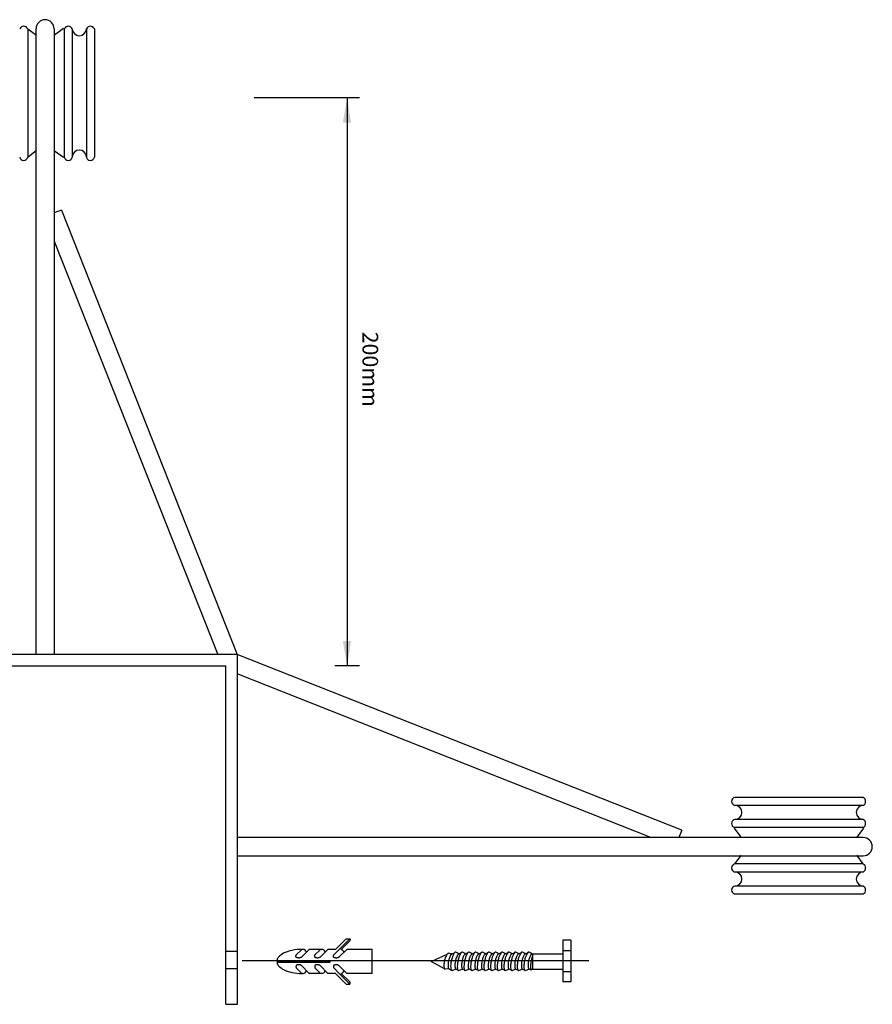
# Model space of a CAD drawing. Units: metres. Extents: x -296 to 2200, y -369 to 540.
# Drawn here: x 815 to 817, y -73 to -70 of the extents above; entities that cross this region are included whole.
import ezdxf

# ---------------------------------------------------------------- set-up
doc = ezdxf.new("R2010")
doc.units = ezdxf.units.M
doc.layers.add('SPDA', color=1, linetype='Continuous')
doc.styles.add('80CL', font='SIMPLEX.SHX', dxfattribs={"height": 0.6})

msp = doc.modelspace()

# ---------------------------------------------------------------- linework, layer by layer
at = {"layer": 'SPDA', "color": 2}
for p, q in [((814.7306, -70.4201), (814.7554, -70.4382)), ((814.7306, -70.4201), (814.7306, -70.7786)), ((814.7538, -72.1676), (814.7538, -70.4203)), ((814.8044, -70.4203), (814.8044, -72.1676)), ((814.8057, -70.4375), (814.8305, -70.4187)), ((814.8327, -70.4201), (814.8327, -70.7786)), ((814.8551, -70.4201), (814.8551, -70.7786)), ((814.8943, -70.4201), (814.8943, -70.7786)), ((814.9167, -70.4201), (814.9167, -70.7786)), ((815.6569, -70.6131), (815.3629, -70.6131)), ((815.6224, -70.6131), (815.6224, -72.1993)), ((814.7306, -70.7786), (814.7554, -70.7598)), ((814.8057, -70.7612), (814.8305, -70.7793)), ((814.8246, -70.9268), (814.8044, -70.9348)), ((814.8246, -70.9268), (815.3157, -72.1678)), ((814.8044, -71.0132), (815.2613, -72.1678)), ((815.3157, -72.1678), (814.3387, -72.1678)), ((815.3157, -72.1678), (815.3157, -73.1448)), ((816.5567, -72.6589), (815.3157, -72.1678)), ((814.3387, -72.1997), (815.2838, -72.1997)), ((815.2838, -73.1448), (815.2838, -72.1997)), ((815.6569, -72.1993), (815.5879, -72.1993)), ((816.4703, -72.6792), (815.3158, -72.2222)), ((817.0634, -72.5669), (816.7049, -72.5669)), ((817.0634, -72.5893), (816.7049, -72.5893)), ((817.0634, -72.6284), (816.7049, -72.6284)), ((816.5567, -72.6589), (816.5487, -72.6792)), ((816.7223, -72.6778), (816.7042, -72.6531)), ((817.0634, -72.6508), (816.7049, -72.6508)), ((817.046, -72.6778), (817.0649, -72.6531)), ((817.0632, -72.6792), (815.316, -72.6792)), ((815.316, -72.7298), (817.0632, -72.7298)), ((816.7049, -72.7529), (816.7238, -72.7281)), ((817.0634, -72.7529), (817.0453, -72.7281)), ((817.0634, -72.7529), (816.7049, -72.7529)), ((817.0634, -72.7753), (816.7049, -72.7753)), ((817.0634, -72.8145), (816.7049, -72.8145)), ((817.0634, -72.8369), (816.7049, -72.8369)), ((815.59, -72.9914), (815.6198, -72.9616)), ((815.5987, -72.9932), (815.6303, -72.9616)), ((815.6056, -72.9916), (815.6296, -72.9676)), ((815.6198, -72.9616), (815.6303, -72.9616)), ((815.6306, -72.9654), (815.6296, -72.9676)), ((815.6303, -72.9616), (815.6309, -72.9631)), ((815.6309, -72.9631), (815.6306, -72.9654)), ((816.2465, -72.9658), (816.2245, -72.9658)), ((816.2245, -72.9658), (816.2245, -73.0823)), ((816.2465, -72.9658), (816.2465, -73.0823)), ((815.3158, -72.9976), (815.2841, -72.9976)), ((815.48, -73.0077), (815.4803, -73.0069)), ((815.494, -72.9932), (815.4803, -73.0069)), ((815.5165, -72.9914), (815.4948, -73.0131)), ((815.5514, -72.9914), (815.5165, -72.9914)), ((815.5323, -73.0077), (815.5326, -73.0069)), ((815.5464, -72.9932), (815.5326, -73.0069)), ((815.5689, -72.9914), (815.5472, -73.0131)), ((815.59, -72.9914), (815.5689, -72.9914)), ((815.5847, -73.0077), (815.585, -73.0069)), ((815.5987, -72.9932), (815.585, -73.0069)), ((815.6216, -72.9914), (815.6005, -73.0125)), ((815.6923, -72.9914), (815.6216, -72.9914)), ((815.6923, -73.0585), (815.6923, -72.9914)), ((815.8573, -73.0249), (815.9013, -73.005)), ((815.9134, -73.0049), (815.9053, -73.0024)), ((815.9161, -73.0036), (815.9228, -73.0005)), ((815.9352, -73.0036), (815.9262, -72.9989)), ((815.9421, -72.9998), (815.9352, -73.0036)), ((815.9538, -73.0036), (815.9448, -72.9989)), ((815.9607, -72.9998), (815.9538, -73.0036)), ((815.9724, -73.0036), (815.9634, -72.9989)), ((815.9792, -72.9998), (815.9724, -73.0036)), ((815.9909, -73.0036), (815.9819, -72.9989)), ((815.9978, -72.9998), (815.9909, -73.0036)), ((816.0095, -73.0036), (816.0005, -72.9989)), ((816.0164, -72.9998), (816.0095, -73.0036)), ((816.0281, -73.0036), (816.0191, -72.9989)), ((816.035, -72.9998), (816.0281, -73.0036)), ((816.0467, -73.0036), (816.0377, -72.9989)), ((816.0535, -72.9998), (816.0467, -73.0036)), ((816.0652, -73.0036), (816.0562, -72.9989)), ((816.0721, -72.9998), (816.0652, -73.0036)), ((816.0838, -73.0036), (816.0748, -72.9989)), ((816.0907, -72.9998), (816.0838, -73.0036)), ((816.1024, -73.0036), (816.0934, -72.9989)), ((816.1093, -72.9998), (816.1024, -73.0036)), ((816.121, -73.0036), (816.112, -72.9989)), ((816.1278, -72.9998), (816.121, -73.0036)), ((816.1395, -73.0036), (816.1305, -72.9989)), ((816.1395, -73.0036), (816.1395, -73.0463)), ((816.1395, -73.0036), (816.2245, -73.0036)), ((816.2465, -72.9958), (816.2245, -72.9958)), ((815.3296, -73.0225), (816.2975, -73.0225)), ((815.4261, -73.0231), (815.5753, -73.0231)), ((815.4261, -73.0268), (815.5753, -73.0268)), ((815.4795, -73.0099), (815.4796, -73.0095)), ((815.4795, -73.0103), (815.4795, -73.0099)), ((815.4795, -73.0107), (815.4795, -73.0103)), ((815.4795, -73.011), (815.4795, -73.0107)), ((815.4796, -73.0113), (815.4795, -73.011)), ((815.4796, -73.009), (815.4798, -73.0084)), ((815.4796, -73.0095), (815.4796, -73.009)), ((815.4796, -73.0115), (815.4796, -73.0113)), ((815.4796, -73.0118), (815.4796, -73.0115)), ((815.4797, -73.012), (815.4796, -73.0118)), ((815.4797, -73.0122), (815.4797, -73.012)), ((815.4798, -73.0124), (815.4797, -73.0122)), ((815.4798, -73.0084), (815.48, -73.0077)), ((815.4798, -73.0125), (815.4798, -73.0124)), ((815.4799, -73.0127), (815.4798, -73.0125)), ((815.48, -73.0129), (815.4799, -73.0127)), ((815.4801, -73.013), (815.48, -73.0129)), ((815.4802, -73.0132), (815.4801, -73.013)), ((815.4803, -73.0134), (815.4802, -73.0132)), ((815.4804, -73.0135), (815.4803, -73.0134)), ((815.4805, -73.0137), (815.4804, -73.0135)), ((815.4807, -73.0138), (815.4805, -73.0137)), ((815.4808, -73.0139), (815.4807, -73.0138)), ((815.481, -73.0141), (815.4808, -73.0139)), ((815.4812, -73.0142), (815.481, -73.0141)), ((815.4814, -73.0143), (815.4812, -73.0142)), ((815.4816, -73.0144), (815.4814, -73.0143)), ((815.4819, -73.0145), (815.4816, -73.0144)), ((815.4821, -73.0146), (815.4819, -73.0145)), ((815.4824, -73.0147), (815.4821, -73.0146)), ((815.4826, -73.0148), (815.4824, -73.0147)), ((815.4829, -73.0149), (815.4826, -73.0148)), ((815.4832, -73.0149), (815.4829, -73.0149)), ((815.4834, -73.015), (815.4832, -73.0149)), ((815.4837, -73.0151), (815.4834, -73.015)), ((815.484, -73.0151), (815.4837, -73.0151)), ((815.4843, -73.0152), (815.484, -73.0151)), ((815.4846, -73.0152), (815.4843, -73.0152)), ((815.4849, -73.0153), (815.4846, -73.0152)), ((815.4852, -73.0153), (815.4849, -73.0153)), ((815.4855, -73.0154), (815.4852, -73.0153)), ((815.4858, -73.0154), (815.4855, -73.0154)), ((815.4862, -73.0154), (815.4858, -73.0154)), ((815.4865, -73.0155), (815.4862, -73.0154)), ((815.4865, -73.0344), (815.4862, -73.0344)), ((815.4868, -73.0155), (815.4865, -73.0155)), ((815.4868, -73.0344), (815.4865, -73.0344)), ((815.4871, -73.0155), (815.4868, -73.0155)), ((815.4871, -73.0344), (815.4868, -73.0344)), ((815.4874, -73.0155), (815.4871, -73.0155)), ((815.4874, -73.0343), (815.4871, -73.0344)), ((815.4878, -73.0155), (815.4874, -73.0155)), ((815.4878, -73.0343), (815.4874, -73.0343)), ((815.4881, -73.0155), (815.4878, -73.0155)), ((815.4881, -73.0344), (815.4878, -73.0343)), ((815.4884, -73.0155), (815.4881, -73.0155)), ((815.4884, -73.0344), (815.4881, -73.0344)), ((815.4887, -73.0155), (815.4884, -73.0155)), ((815.4887, -73.0344), (815.4884, -73.0344)), ((815.4889, -73.0155), (815.4887, -73.0155)), ((815.4889, -73.0344), (815.4887, -73.0344)), ((815.4892, -73.0154), (815.4889, -73.0155)), ((815.4892, -73.0345), (815.4889, -73.0344)), ((815.4895, -73.0154), (815.4892, -73.0154)), ((815.4898, -73.0153), (815.4895, -73.0154)), ((815.49, -73.0153), (815.4898, -73.0153)), ((815.4903, -73.0152), (815.49, -73.0153)), ((815.4905, -73.0152), (815.4903, -73.0152)), ((815.4908, -73.0151), (815.4905, -73.0152)), ((815.491, -73.015), (815.4908, -73.0151)), ((815.4913, -73.0149), (815.491, -73.015)), ((815.4916, -73.0148), (815.4913, -73.0149)), ((815.4919, -73.0147), (815.4916, -73.0148)), ((815.4923, -73.0145), (815.4919, -73.0147)), ((815.4926, -73.0144), (815.4923, -73.0145)), ((815.493, -73.0142), (815.4926, -73.0144)), ((815.4935, -73.0139), (815.493, -73.0142)), ((815.494, -73.0136), (815.4935, -73.0139)), ((815.4945, -73.0133), (815.494, -73.0136)), ((815.4951, -73.0129), (815.4945, -73.0133)), ((815.4958, -73.0125), (815.4951, -73.0129)), ((815.5319, -73.0095), (815.532, -73.009)), ((815.5319, -73.0099), (815.5319, -73.0095)), ((815.5319, -73.0103), (815.5319, -73.0099)), ((815.5319, -73.0107), (815.5319, -73.0103)), ((815.5319, -73.011), (815.5319, -73.0107)), ((815.5319, -73.0113), (815.5319, -73.011)), ((815.5319, -73.0115), (815.5319, -73.0113)), ((815.532, -73.0118), (815.5319, -73.0115)), ((815.532, -73.009), (815.5321, -73.0084)), ((815.532, -73.012), (815.532, -73.0118)), ((815.5321, -73.0122), (815.532, -73.012)), ((815.5321, -73.0084), (815.5323, -73.0077)), ((815.5321, -73.0124), (815.5321, -73.0122)), ((815.5322, -73.0125), (815.5321, -73.0124)), ((815.5322, -73.0127), (815.5322, -73.0125)), ((815.5323, -73.0129), (815.5322, -73.0127)), ((815.5324, -73.013), (815.5323, -73.0129)), ((815.5325, -73.0132), (815.5324, -73.013)), ((815.5326, -73.0134), (815.5325, -73.0132)), ((815.5327, -73.0135), (815.5326, -73.0134)), ((815.5329, -73.0137), (815.5327, -73.0135)), ((815.533, -73.0138), (815.5329, -73.0137)), ((815.5332, -73.0139), (815.533, -73.0138)), ((815.5334, -73.0141), (815.5332, -73.0139)), ((815.5336, -73.0142), (815.5334, -73.0141)), ((815.5338, -73.0143), (815.5336, -73.0142)), ((815.534, -73.0144), (815.5338, -73.0143)), ((815.5342, -73.0145), (815.534, -73.0144)), ((815.5345, -73.0146), (815.5342, -73.0145)), ((815.5347, -73.0147), (815.5345, -73.0146)), ((815.535, -73.0148), (815.5347, -73.0147)), ((815.5352, -73.0149), (815.535, -73.0148)), ((815.5355, -73.0149), (815.5352, -73.0149)), ((815.5358, -73.015), (815.5355, -73.0149)), ((815.5361, -73.0151), (815.5358, -73.015)), ((815.5363, -73.0151), (815.5361, -73.0151)), ((815.5366, -73.0152), (815.5363, -73.0151)), ((815.5369, -73.0152), (815.5366, -73.0152)), ((815.5372, -73.0153), (815.5369, -73.0152)), ((815.5376, -73.0153), (815.5372, -73.0153)), ((815.5379, -73.0154), (815.5376, -73.0153)), ((815.5382, -73.0154), (815.5379, -73.0154)), ((815.5385, -73.0154), (815.5382, -73.0154)), ((815.5388, -73.0155), (815.5385, -73.0154)), ((815.5388, -73.0344), (815.5385, -73.0344)), ((815.5391, -73.0155), (815.5388, -73.0155)), ((815.5391, -73.0344), (815.5388, -73.0344)), ((815.5395, -73.0155), (815.5391, -73.0155)), ((815.5395, -73.0344), (815.5391, -73.0344)), ((815.5398, -73.0155), (815.5395, -73.0155)), ((815.5398, -73.0343), (815.5395, -73.0344)), ((815.5401, -73.0155), (815.5398, -73.0155)), ((815.5401, -73.0343), (815.5398, -73.0343)), ((815.5404, -73.0155), (815.5401, -73.0155)), ((815.5404, -73.0344), (815.5401, -73.0343)), ((815.5407, -73.0155), (815.5404, -73.0155)), ((815.5407, -73.0344), (815.5404, -73.0344)), ((815.541, -73.0155), (815.5407, -73.0155)), ((815.541, -73.0344), (815.5407, -73.0344)), ((815.5413, -73.0155), (815.541, -73.0155)), ((815.5413, -73.0344), (815.541, -73.0344)), ((815.5416, -73.0154), (815.5413, -73.0155)), ((815.5416, -73.0345), (815.5413, -73.0344)), ((815.5419, -73.0154), (815.5416, -73.0154)), ((815.5421, -73.0153), (815.5419, -73.0154)), ((815.5424, -73.0153), (815.5421, -73.0153)), ((815.5426, -73.0152), (815.5424, -73.0153)), ((815.5429, -73.0152), (815.5426, -73.0152)), ((815.5431, -73.0151), (815.5429, -73.0152)), ((815.5434, -73.015), (815.5431, -73.0151)), ((815.5437, -73.0149), (815.5434, -73.015)), ((815.544, -73.0148), (815.5437, -73.0149)), ((815.5443, -73.0147), (815.544, -73.0148)), ((815.5446, -73.0145), (815.5443, -73.0147)), ((815.545, -73.0144), (815.5446, -73.0145)), ((815.5454, -73.0142), (815.545, -73.0144)), ((815.5458, -73.0139), (815.5454, -73.0142)), ((815.5463, -73.0136), (815.5458, -73.0139)), ((815.5469, -73.0133), (815.5463, -73.0136)), ((815.5475, -73.0129), (815.5469, -73.0133)), ((815.5481, -73.0125), (815.5475, -73.0129)), ((815.5753, -73.0268), (815.5753, -73.0231)), ((815.5842, -73.0099), (815.5843, -73.0095)), ((815.5842, -73.0103), (815.5842, -73.0099)), ((815.5842, -73.0107), (815.5842, -73.0103)), ((815.5842, -73.011), (815.5842, -73.0107)), ((815.5843, -73.0113), (815.5842, -73.011)), ((815.5843, -73.009), (815.5845, -73.0084)), ((815.5843, -73.0095), (815.5843, -73.009)), ((815.5843, -73.0115), (815.5843, -73.0113)), ((815.5843, -73.0118), (815.5843, -73.0115)), ((815.5844, -73.012), (815.5843, -73.0118)), ((815.5844, -73.0122), (815.5844, -73.012)), ((815.5845, -73.0124), (815.5844, -73.0122)), ((815.5845, -73.0084), (815.5847, -73.0077)), ((815.5845, -73.0125), (815.5845, -73.0124)), ((815.5846, -73.0127), (815.5845, -73.0125)), ((815.5847, -73.0129), (815.5846, -73.0127)), ((815.5847, -73.013), (815.5847, -73.0129)), ((815.5848, -73.0132), (815.5847, -73.013)), ((815.585, -73.0134), (815.5848, -73.0132)), ((815.5851, -73.0135), (815.585, -73.0134)), ((815.5852, -73.0137), (815.5851, -73.0135)), ((815.5854, -73.0138), (815.5852, -73.0137)), ((815.5855, -73.0139), (815.5854, -73.0138)), ((815.5857, -73.0141), (815.5855, -73.0139)), ((815.5859, -73.0142), (815.5857, -73.0141)), ((815.5861, -73.0143), (815.5859, -73.0142)), ((815.5863, -73.0144), (815.5861, -73.0143)), ((815.5866, -73.0145), (815.5863, -73.0144)), ((815.5868, -73.0146), (815.5866, -73.0145)), ((815.5871, -73.0147), (815.5868, -73.0146)), ((815.5873, -73.0148), (815.5871, -73.0147)), ((815.5876, -73.0149), (815.5873, -73.0148)), ((815.5878, -73.0149), (815.5876, -73.0149)), ((815.5881, -73.015), (815.5878, -73.0149)), ((815.5884, -73.0151), (815.5881, -73.015)), ((815.5887, -73.0151), (815.5884, -73.0151)), ((815.589, -73.0152), (815.5887, -73.0151)), ((815.5893, -73.0152), (815.589, -73.0152)), ((815.5896, -73.0153), (815.5893, -73.0152)), ((815.5899, -73.0153), (815.5896, -73.0153)), ((815.5902, -73.0154), (815.5899, -73.0153)), ((815.5905, -73.0154), (815.5902, -73.0154)), ((815.5909, -73.0154), (815.5905, -73.0154)), ((815.5912, -73.0155), (815.5909, -73.0154)), ((815.5912, -73.0344), (815.5909, -73.0344)), ((815.5915, -73.0155), (815.5912, -73.0155)), ((815.5915, -73.0344), (815.5912, -73.0344)), ((815.5918, -73.0155), (815.5915, -73.0155)), ((815.5918, -73.0344), (815.5915, -73.0344)), ((815.5921, -73.0155), (815.5918, -73.0155)), ((815.5921, -73.0343), (815.5918, -73.0344)), ((815.5924, -73.0155), (815.5921, -73.0155)), ((815.5924, -73.0343), (815.5921, -73.0343)), ((815.5928, -73.0155), (815.5924, -73.0155)), ((815.5928, -73.0344), (815.5924, -73.0343)), ((815.5931, -73.0155), (815.5928, -73.0155)), ((815.5931, -73.0344), (815.5928, -73.0344)), ((815.5934, -73.0155), (815.5931, -73.0155)), ((815.5934, -73.0344), (815.5931, -73.0344)), ((815.5936, -73.0155), (815.5934, -73.0155)), ((815.5936, -73.0344), (815.5934, -73.0344)), ((815.5939, -73.0154), (815.5936, -73.0155)), ((815.5939, -73.0345), (815.5936, -73.0344)), ((815.5942, -73.0154), (815.5939, -73.0154)), ((815.5945, -73.0153), (815.5942, -73.0154)), ((815.5947, -73.0153), (815.5945, -73.0153)), ((815.595, -73.0152), (815.5947, -73.0153)), ((815.5952, -73.0152), (815.595, -73.0152)), ((815.5955, -73.0151), (815.5952, -73.0152)), ((815.5957, -73.015), (815.5955, -73.0151)), ((815.596, -73.0149), (815.5957, -73.015)), ((815.5963, -73.0148), (815.596, -73.0149)), ((815.5966, -73.0147), (815.5963, -73.0148)), ((815.5969, -73.0145), (815.5966, -73.0147)), ((815.5973, -73.0144), (815.5969, -73.0145)), ((815.5977, -73.0142), (815.5973, -73.0144)), ((815.5982, -73.0139), (815.5977, -73.0142)), ((815.5987, -73.0136), (815.5982, -73.0139)), ((815.5992, -73.0133), (815.5987, -73.0136)), ((815.5998, -73.0129), (815.5992, -73.0133)), ((815.6005, -73.0125), (815.5998, -73.0129)), ((815.894, -73.0454), (815.8573, -73.0249)), ((815.3158, -73.0458), (815.2841, -73.0458)), ((815.4796, -73.0386), (815.4795, -73.0389)), ((815.4795, -73.0389), (815.4795, -73.0392)), ((815.4795, -73.0392), (815.4795, -73.0395)), ((815.4795, -73.0395), (815.4795, -73.0399)), ((815.4795, -73.0399), (815.4796, -73.0404)), ((815.4797, -73.0379), (815.4796, -73.0381)), ((815.4796, -73.0381), (815.4796, -73.0383)), ((815.4796, -73.0383), (815.4796, -73.0386)), ((815.4796, -73.0404), (815.4796, -73.0409)), ((815.4796, -73.0409), (815.4798, -73.0415)), ((815.4798, -73.0375), (815.4797, -73.0377)), ((815.4797, -73.0377), (815.4797, -73.0379)), ((815.4799, -73.0372), (815.4798, -73.0373)), ((815.4798, -73.0373), (815.4798, -73.0375)), ((815.4798, -73.0415), (815.48, -73.0422)), ((815.48, -73.037), (815.4799, -73.0372)), ((815.4801, -73.0368), (815.48, -73.037)), ((815.48, -73.0422), (815.4803, -73.043)), ((815.4802, -73.0367), (815.4801, -73.0368)), ((815.4803, -73.0365), (815.4802, -73.0367)), ((815.4804, -73.0364), (815.4803, -73.0365)), ((815.494, -73.0567), (815.4803, -73.043)), ((815.4805, -73.0362), (815.4804, -73.0364)), ((815.4807, -73.0361), (815.4805, -73.0362)), ((815.4808, -73.0359), (815.4807, -73.0361)), ((815.481, -73.0358), (815.4808, -73.0359)), ((815.4812, -73.0357), (815.481, -73.0358)), ((815.4814, -73.0356), (815.4812, -73.0357)), ((815.4816, -73.0355), (815.4814, -73.0356)), ((815.4819, -73.0354), (815.4816, -73.0355)), ((815.4821, -73.0353), (815.4819, -73.0354)), ((815.4824, -73.0352), (815.4821, -73.0353)), ((815.4826, -73.0351), (815.4824, -73.0352)), ((815.4829, -73.035), (815.4826, -73.0351)), ((815.4832, -73.0349), (815.4829, -73.035)), ((815.4834, -73.0349), (815.4832, -73.0349)), ((815.4837, -73.0348), (815.4834, -73.0349)), ((815.484, -73.0348), (815.4837, -73.0348)), ((815.4843, -73.0347), (815.484, -73.0348)), ((815.4846, -73.0347), (815.4843, -73.0347)), ((815.4849, -73.0346), (815.4846, -73.0347)), ((815.4852, -73.0346), (815.4849, -73.0346)), ((815.4855, -73.0345), (815.4852, -73.0346)), ((815.4858, -73.0345), (815.4855, -73.0345)), ((815.4862, -73.0344), (815.4858, -73.0345)), ((815.4895, -73.0345), (815.4892, -73.0345)), ((815.4898, -73.0345), (815.4895, -73.0345)), ((815.49, -73.0346), (815.4898, -73.0345)), ((815.4903, -73.0346), (815.49, -73.0346)), ((815.4905, -73.0347), (815.4903, -73.0346)), ((815.4908, -73.0348), (815.4905, -73.0347)), ((815.491, -73.0349), (815.4908, -73.0348)), ((815.4913, -73.035), (815.491, -73.0349)), ((815.4916, -73.0351), (815.4913, -73.035)), ((815.4919, -73.0352), (815.4916, -73.0351)), ((815.4923, -73.0353), (815.4919, -73.0352)), ((815.4926, -73.0355), (815.4923, -73.0353)), ((815.493, -73.0357), (815.4926, -73.0355)), ((815.4935, -73.036), (815.493, -73.0357)), ((815.494, -73.0362), (815.4935, -73.036)), ((815.4945, -73.0366), (815.494, -73.0362)), ((815.4951, -73.037), (815.4945, -73.0366)), ((815.5165, -73.0585), (815.4948, -73.0368)), ((815.4958, -73.0374), (815.4951, -73.037)), ((815.5514, -73.0585), (815.5165, -73.0585)), ((815.532, -73.0381), (815.5319, -73.0383)), ((815.5319, -73.0383), (815.5319, -73.0386)), ((815.5319, -73.0386), (815.5319, -73.0389)), ((815.5319, -73.0389), (815.5319, -73.0392)), ((815.5319, -73.0392), (815.5319, -73.0395)), ((815.5319, -73.0395), (815.5319, -73.0399)), ((815.5319, -73.0399), (815.5319, -73.0404)), ((815.5319, -73.0404), (815.532, -73.0409)), ((815.5321, -73.0377), (815.532, -73.0379)), ((815.532, -73.0379), (815.532, -73.0381)), ((815.532, -73.0409), (815.5321, -73.0415)), ((815.5322, -73.0373), (815.5321, -73.0375)), ((815.5321, -73.0375), (815.5321, -73.0377)), ((815.5321, -73.0415), (815.5323, -73.0422)), ((815.5323, -73.037), (815.5322, -73.0372)), ((815.5322, -73.0372), (815.5322, -73.0373)), ((815.5324, -73.0368), (815.5323, -73.037)), ((815.5323, -73.0422), (815.5326, -73.043)), ((815.5325, -73.0367), (815.5324, -73.0368)), ((815.5326, -73.0365), (815.5325, -73.0367)), ((815.5327, -73.0364), (815.5326, -73.0365)), ((815.5464, -73.0567), (815.5326, -73.043)), ((815.5329, -73.0362), (815.5327, -73.0364)), ((815.533, -73.0361), (815.5329, -73.0362)), ((815.5332, -73.0359), (815.533, -73.0361)), ((815.5334, -73.0358), (815.5332, -73.0359)), ((815.5336, -73.0357), (815.5334, -73.0358)), ((815.5338, -73.0356), (815.5336, -73.0357)), ((815.534, -73.0355), (815.5338, -73.0356)), ((815.5342, -73.0354), (815.534, -73.0355)), ((815.5345, -73.0353), (815.5342, -73.0354)), ((815.5347, -73.0352), (815.5345, -73.0353)), ((815.535, -73.0351), (815.5347, -73.0352)), ((815.5352, -73.035), (815.535, -73.0351)), ((815.5355, -73.0349), (815.5352, -73.035)), ((815.5358, -73.0349), (815.5355, -73.0349)), ((815.5361, -73.0348), (815.5358, -73.0349)), ((815.5363, -73.0348), (815.5361, -73.0348)), ((815.5366, -73.0347), (815.5363, -73.0348)), ((815.5369, -73.0347), (815.5366, -73.0347)), ((815.5372, -73.0346), (815.5369, -73.0347)), ((815.5376, -73.0346), (815.5372, -73.0346)), ((815.5379, -73.0345), (815.5376, -73.0346)), ((815.5382, -73.0345), (815.5379, -73.0345)), ((815.5385, -73.0344), (815.5382, -73.0345)), ((815.5419, -73.0345), (815.5416, -73.0345)), ((815.5421, -73.0345), (815.5419, -73.0345)), ((815.5424, -73.0346), (815.5421, -73.0345)), ((815.5426, -73.0346), (815.5424, -73.0346)), ((815.5429, -73.0347), (815.5426, -73.0346)), ((815.5431, -73.0348), (815.5429, -73.0347)), ((815.5434, -73.0349), (815.5431, -73.0348)), ((815.5437, -73.035), (815.5434, -73.0349)), ((815.544, -73.0351), (815.5437, -73.035)), ((815.5443, -73.0352), (815.544, -73.0351)), ((815.5446, -73.0353), (815.5443, -73.0352)), ((815.545, -73.0355), (815.5446, -73.0353)), ((815.5454, -73.0357), (815.545, -73.0355)), ((815.5458, -73.036), (815.5454, -73.0357)), ((815.5463, -73.0362), (815.5458, -73.036)), ((815.5469, -73.0366), (815.5463, -73.0362)), ((815.5475, -73.037), (815.5469, -73.0366)), ((815.5689, -73.0585), (815.5472, -73.0368)), ((815.5481, -73.0374), (815.5475, -73.037)), ((815.59, -73.0585), (815.5689, -73.0585)), ((815.5843, -73.0386), (815.5842, -73.0389)), ((815.5842, -73.0389), (815.5842, -73.0392)), ((815.5842, -73.0392), (815.5842, -73.0395)), ((815.5842, -73.0395), (815.5842, -73.0399)), ((815.5842, -73.0399), (815.5843, -73.0404)), ((815.5844, -73.0379), (815.5843, -73.0381)), ((815.5843, -73.0381), (815.5843, -73.0383)), ((815.5843, -73.0383), (815.5843, -73.0386)), ((815.5843, -73.0404), (815.5843, -73.0409)), ((815.5843, -73.0409), (815.5845, -73.0415)), ((815.5845, -73.0375), (815.5844, -73.0377)), ((815.5844, -73.0377), (815.5844, -73.0379)), ((815.5846, -73.0372), (815.5845, -73.0373)), ((815.5845, -73.0373), (815.5845, -73.0375)), ((815.5845, -73.0415), (815.5847, -73.0422)), ((815.5847, -73.037), (815.5846, -73.0372)), ((815.5848, -73.0367), (815.5847, -73.0368)), ((815.5847, -73.0368), (815.5847, -73.037)), ((815.5847, -73.0422), (815.585, -73.043)), ((815.585, -73.0365), (815.5848, -73.0367)), ((815.5851, -73.0364), (815.585, -73.0365)), ((815.5987, -73.0567), (815.585, -73.043)), ((815.5852, -73.0362), (815.5851, -73.0364)), ((815.5854, -73.0361), (815.5852, -73.0362)), ((815.5855, -73.0359), (815.5854, -73.0361)), ((815.5857, -73.0358), (815.5855, -73.0359)), ((815.5859, -73.0357), (815.5857, -73.0358)), ((815.5861, -73.0356), (815.5859, -73.0357)), ((815.5863, -73.0355), (815.5861, -73.0356)), ((815.5866, -73.0354), (815.5863, -73.0355)), ((815.5868, -73.0353), (815.5866, -73.0354)), ((815.5871, -73.0352), (815.5868, -73.0353)), ((815.5873, -73.0351), (815.5871, -73.0352)), ((815.5876, -73.035), (815.5873, -73.0351)), ((815.5878, -73.0349), (815.5876, -73.035)), ((815.5881, -73.0349), (815.5878, -73.0349)), ((815.5884, -73.0348), (815.5881, -73.0349)), ((815.5887, -73.0348), (815.5884, -73.0348)), ((815.589, -73.0347), (815.5887, -73.0348)), ((815.5893, -73.0347), (815.589, -73.0347)), ((815.5896, -73.0346), (815.5893, -73.0347)), ((815.5899, -73.0346), (815.5896, -73.0346)), ((815.5902, -73.0345), (815.5899, -73.0346)), ((815.59, -73.0585), (815.6198, -73.0883)), ((815.5905, -73.0345), (815.5902, -73.0345)), ((815.5909, -73.0344), (815.5905, -73.0345)), ((815.5942, -73.0345), (815.5939, -73.0345)), ((815.5945, -73.0345), (815.5942, -73.0345)), ((815.5947, -73.0346), (815.5945, -73.0345)), ((815.595, -73.0346), (815.5947, -73.0346)), ((815.5952, -73.0347), (815.595, -73.0346)), ((815.5955, -73.0348), (815.5952, -73.0347)), ((815.5957, -73.0349), (815.5955, -73.0348)), ((815.596, -73.035), (815.5957, -73.0349)), ((815.5963, -73.0351), (815.596, -73.035)), ((815.5966, -73.0352), (815.5963, -73.0351)), ((815.5969, -73.0353), (815.5966, -73.0352)), ((815.5973, -73.0355), (815.5969, -73.0353)), ((815.5977, -73.0357), (815.5973, -73.0355)), ((815.5982, -73.036), (815.5977, -73.0357)), ((815.5987, -73.0362), (815.5982, -73.036)), ((815.5992, -73.0366), (815.5987, -73.0362)), ((815.5987, -73.0567), (815.6303, -73.0883)), ((815.5998, -73.037), (815.5992, -73.0366)), ((815.6005, -73.0374), (815.5998, -73.037)), ((815.6216, -73.0585), (815.6005, -73.0374)), ((815.6056, -73.0583), (815.6296, -73.0823)), ((815.6923, -73.0585), (815.6216, -73.0585)), ((815.9058, -73.0455), (815.8958, -73.047)), ((815.9136, -73.0501), (815.9071, -73.0463)), ((815.9262, -73.0463), (815.9151, -73.051)), ((815.932, -73.0498), (815.9262, -73.0463)), ((815.9447, -73.0463), (815.9337, -73.051)), ((815.9506, -73.0498), (815.9447, -73.0463)), ((815.9633, -73.0463), (815.9523, -73.051)), ((815.9691, -73.0498), (815.9633, -73.0463)), ((815.9819, -73.0463), (815.9709, -73.051)), ((815.9877, -73.0498), (815.9819, -73.0463)), ((816.0005, -73.0463), (815.9894, -73.051)), ((816.0063, -73.0498), (816.0005, -73.0463)), ((816.019, -73.0463), (816.008, -73.051)), ((816.0249, -73.0498), (816.019, -73.0463)), ((816.0376, -73.0463), (816.0266, -73.051)), ((816.0434, -73.0498), (816.0376, -73.0463)), ((816.0562, -73.0463), (816.0452, -73.051)), ((816.062, -73.0498), (816.0562, -73.0463)), ((816.0748, -73.0463), (816.0637, -73.051)), ((816.0806, -73.0498), (816.0748, -73.0463)), ((816.0933, -73.0463), (816.0823, -73.051)), ((816.0992, -73.0498), (816.0933, -73.0463)), ((816.1119, -73.0463), (816.1009, -73.051)), ((816.1177, -73.0498), (816.1119, -73.0463)), ((816.1305, -73.0463), (816.1195, -73.051)), ((816.1363, -73.0498), (816.1305, -73.0463)), ((816.135, -73.0463), (816.1361, -73.0494)), ((816.135, -73.0463), (816.2245, -73.0463)), ((816.2465, -73.054), (816.2245, -73.054)), ((815.6198, -73.0883), (815.6303, -73.0883)), ((815.6306, -73.0845), (815.6296, -73.0823)), ((815.6303, -73.0883), (815.6309, -73.0868)), ((815.6309, -73.0868), (815.6306, -73.0845)), ((816.2465, -73.0823), (816.2245, -73.0823)), ((815.2838, -73.1448), (815.316, -73.1448))]:
    msp.add_line(p, q, dxfattribs=at)
for centre, radius, start, end in [((814.7194, -70.4263), 0.0128, 28.9128, 151.0872), ((814.7791, -70.4203), 0.0253, 0, 180), ((814.8439, -70.4263), 0.0128, 28.9128, 151.0872), ((814.8747, -70.4201), 0.0196, 180, 0), ((814.9055, -70.4263), 0.0128, 28.9128, 151.0872), ((814.7194, -70.7765), 0.0114, 190.7431, 349.2569), ((814.8439, -70.7765), 0.0114, 190.7431, 349.2569), ((814.8747, -70.7786), 0.0196, 0, 180), ((814.9055, -70.7765), 0.0114, 190.7431, 349.2569), ((816.7071, -72.5781), 0.0114, 100.7431, 259.2569), ((817.0572, -72.5781), 0.0128, 298.9128, 61.0872), ((816.7049, -72.6088), 0.0196, 270, 90), ((817.0634, -72.6088), 0.0196, 90, 270), ((816.7071, -72.6396), 0.0114, 100.7431, 259.2569), ((817.0572, -72.6396), 0.0128, 298.9128, 61.0872), ((817.0632, -72.7045), 0.0253, 270, 90), ((816.7071, -72.7641), 0.0114, 100.7431, 259.2569), ((817.0572, -72.7641), 0.0128, 298.9128, 61.0872), ((816.7049, -72.7949), 0.0196, 270, 90), ((817.0634, -72.7949), 0.0196, 90, 270), ((816.7071, -72.8257), 0.0114, 100.7431, 259.2569), ((817.0572, -72.8257), 0.0128, 298.9128, 61.0872), ((815.4686, -73.0473), 0.051, 115.3139, 138.7905), ((815.4857, -73.0834), 0.091, 101.085, 115.3139), ((815.4969, -73.1409), 0.1496, 90, 101.085), ((815.4991, -73.0003), 0.0089, 90, 129.6393), ((815.4999, -72.9979), 0.00756, 136.5225, 141.3637), ((815.4969, -73.1409), 0.1496, 88.7858, 90), ((815.4991, -73.0003), 0.0089, 50.3607, 90), ((815.4894, -73.012), 0.0241, 33.3277, 50.3607), ((815.5514, -73.0003), 0.0089, 90, 129.6393), ((815.5523, -72.9979), 0.00756, 136.5225, 141.3637), ((815.5514, -73.0003), 0.0089, 50.3607, 90), ((815.5417, -73.012), 0.0241, 33.3277, 50.3607), ((815.6038, -73.0003), 0.0089, 50.3607, 78.3), ((815.5941, -73.012), 0.0241, 33.3277, 50.3607), ((815.9163, -73.017), 0.0192, 133.1802, 151.9332), ((815.9048, -73.0048), 0.00238, 78.0112, 133.1802), ((815.9267, -73.0176), 0.0184, 133.1802, 151.9332), ((815.9157, -73.0058), 0.00228, 78.0112, 133.1802), ((815.9633, -73.0289), 0.0498, 151.9332, 161.2032), ((815.9391, -73.016), 0.0225, 133.1802, 151.9332), ((815.9256, -73.0016), 0.00278, 78.0112, 133.1802), ((815.9458, -73.0176), 0.0184, 133.1802, 151.9332), ((815.9347, -73.0058), 0.00228, 78.0112, 133.1802), ((815.9818, -73.0289), 0.0498, 151.9332, 161.2032), ((815.9577, -73.016), 0.0225, 133.1802, 151.9332), ((815.9442, -73.0016), 0.00278, 78.0112, 133.1802), ((815.9644, -73.0176), 0.0184, 133.1802, 151.9332), ((815.9533, -73.0058), 0.00228, 78.0112, 133.1802), ((816.0004, -73.0289), 0.0498, 151.9332, 161.2032), ((815.9763, -73.016), 0.0225, 133.1802, 151.9332), ((815.9628, -73.0016), 0.00278, 78.0112, 133.1802), ((815.9829, -73.0176), 0.0184, 133.1802, 151.9332), ((815.9719, -73.0058), 0.00228, 78.0112, 133.1802), ((816.019, -73.0289), 0.0498, 151.9332, 161.2032), ((815.9948, -73.016), 0.0225, 133.1802, 151.9332), ((815.9814, -73.0016), 0.00278, 78.0112, 133.1802), ((816.0015, -73.0176), 0.0184, 133.1802, 151.9332), ((815.9905, -73.0058), 0.00228, 78.0112, 133.1802), ((816.0376, -73.0289), 0.0498, 151.9332, 161.2032), ((816.0134, -73.016), 0.0225, 133.1802, 151.9332), ((815.9999, -73.0016), 0.00278, 78.0112, 133.1802), ((816.0201, -73.0176), 0.0184, 133.1802, 151.9332), ((816.009, -73.0058), 0.00228, 78.0112, 133.1802), ((816.0561, -73.0289), 0.0498, 151.9332, 161.2032), ((816.032, -73.016), 0.0225, 133.1802, 151.9332), ((816.0185, -73.0016), 0.00278, 78.0112, 133.1802), ((816.0387, -73.0176), 0.0184, 133.1802, 151.9332), ((816.0276, -73.0058), 0.00228, 78.0112, 133.1802), ((816.0747, -73.0289), 0.0498, 151.9332, 161.2032), ((816.0506, -73.016), 0.0225, 133.1802, 151.9332), ((816.0371, -73.0016), 0.00278, 78.0112, 133.1802), ((816.0572, -73.0176), 0.0184, 133.1802, 151.9332), ((816.0462, -73.0058), 0.00228, 78.0112, 133.1802), ((816.0933, -73.0289), 0.0498, 151.9332, 161.2032), ((816.0691, -73.016), 0.0225, 133.1802, 151.9332), ((816.0557, -73.0016), 0.00278, 78.0112, 133.1802), ((816.0758, -73.0176), 0.0184, 133.1802, 151.9332), ((816.0648, -73.0058), 0.00228, 78.0112, 133.1802), ((816.1119, -73.0289), 0.0498, 151.9332, 161.2032), ((816.0877, -73.016), 0.0225, 133.1802, 151.9332), ((816.0742, -73.0016), 0.00278, 78.0112, 133.1802), ((816.0944, -73.0176), 0.0184, 133.1802, 151.9332), ((816.0833, -73.0058), 0.00228, 78.0112, 133.1802), ((816.1304, -73.0289), 0.0498, 151.9332, 161.2032), ((816.1063, -73.016), 0.0225, 133.1802, 151.9332), ((816.0928, -73.0016), 0.00278, 78.0112, 133.1802), ((816.113, -73.0176), 0.0184, 133.1802, 151.9332), ((816.1019, -73.0058), 0.00228, 78.0112, 133.1802), ((816.149, -73.0289), 0.0498, 151.9332, 161.2032), ((816.1249, -73.016), 0.0225, 133.1802, 151.9332), ((816.1114, -73.0016), 0.00278, 78.0112, 133.1802), ((816.1315, -73.0176), 0.0184, 133.1802, 151.9332), ((816.1205, -73.0058), 0.00228, 78.0112, 133.1802), ((816.1676, -73.0289), 0.0498, 151.9332, 161.2032), ((816.1434, -73.016), 0.0225, 133.1802, 151.9332), ((816.13, -73.0016), 0.00278, 78.0112, 133.1802), ((816.1501, -73.0176), 0.0184, 133.1802, 151.9332), ((816.1391, -73.0058), 0.00228, 78.0112, 133.1802), ((815.443, -73.0249), 0.017, 138.7905, 173.7238), ((815.443, -73.0249), 0.017, 186.2762, 221.2095), ((815.9352, -73.0365), 0.0426, 174.8192, 184.0891), ((815.9713, -73.0398), 0.079, 168.0112, 174.8192), ((815.9713, -73.0398), 0.079, 161.2032, 168.0112), ((815.9369, -73.0281), 0.0426, 151.9332, 161.2032), ((815.9448, -73.0362), 0.0408, 174.8192, 184.0891), ((815.9794, -73.0393), 0.0756, 168.0112, 174.8192), ((815.9794, -73.0393), 0.0756, 161.2032, 168.0112), ((815.9465, -73.0281), 0.0408, 151.9332, 161.2032), ((815.9612, -73.0387), 0.0498, 174.8192, 184.0891), ((816.0035, -73.0425), 0.0923, 168.0112, 174.8192), ((816.0035, -73.0425), 0.0923, 161.2032, 168.0112), ((815.9638, -73.0362), 0.0408, 174.8192, 184.0891), ((815.9985, -73.0393), 0.0756, 168.0112, 174.8192), ((815.9985, -73.0393), 0.0756, 161.2032, 168.0112), ((815.9656, -73.0281), 0.0408, 151.9332, 161.2032), ((815.9797, -73.0387), 0.0498, 174.8192, 184.0891), ((816.022, -73.0425), 0.0923, 168.0112, 174.8192), ((816.022, -73.0425), 0.0923, 161.2032, 168.0112), ((815.9824, -73.0362), 0.0408, 174.8192, 184.0891), ((816.0171, -73.0393), 0.0756, 168.0112, 174.8192), ((816.0171, -73.0393), 0.0756, 161.2032, 168.0112), ((815.9841, -73.0281), 0.0408, 151.9332, 161.2032), ((815.9983, -73.0387), 0.0498, 174.8192, 184.0891), ((816.0406, -73.0425), 0.0923, 168.0112, 174.8192), ((816.0406, -73.0425), 0.0923, 161.2032, 168.0112), ((816.001, -73.0362), 0.0408, 174.8192, 184.0891), ((816.0356, -73.0393), 0.0756, 168.0112, 174.8192), ((816.0356, -73.0393), 0.0756, 161.2032, 168.0112), ((816.0027, -73.0281), 0.0408, 151.9332, 161.2032), ((816.0169, -73.0387), 0.0498, 174.8192, 184.0891), ((816.0592, -73.0425), 0.0923, 168.0112, 174.8192), ((816.0592, -73.0425), 0.0923, 161.2032, 168.0112), ((816.0196, -73.0362), 0.0408, 174.8192, 184.0891), ((816.0542, -73.0393), 0.0756, 168.0112, 174.8192), ((816.0542, -73.0393), 0.0756, 161.2032, 168.0112), ((816.0213, -73.0281), 0.0408, 151.9332, 161.2032), ((816.0355, -73.0387), 0.0498, 174.8192, 184.0891), ((816.0778, -73.0425), 0.0923, 168.0112, 174.8192), ((816.0778, -73.0425), 0.0923, 161.2032, 168.0112), ((816.0381, -73.0362), 0.0408, 174.8192, 184.0891), ((816.0728, -73.0393), 0.0756, 168.0112, 174.8192), ((816.0728, -73.0393), 0.0756, 161.2032, 168.0112), ((816.0399, -73.0281), 0.0408, 151.9332, 161.2032), ((816.054, -73.0387), 0.0498, 174.8192, 184.0891), ((816.0963, -73.0425), 0.0923, 168.0112, 174.8192), ((816.0963, -73.0425), 0.0923, 161.2032, 168.0112), ((816.0567, -73.0362), 0.0408, 174.8192, 184.0891), ((816.0914, -73.0393), 0.0756, 168.0112, 174.8192), ((816.0914, -73.0393), 0.0756, 161.2032, 168.0112), ((816.0584, -73.0281), 0.0408, 151.9332, 161.2032), ((816.0726, -73.0387), 0.0498, 174.8192, 184.0891), ((816.1149, -73.0425), 0.0923, 168.0112, 174.8192), ((816.1149, -73.0425), 0.0923, 161.2032, 168.0112), ((816.0753, -73.0362), 0.0408, 174.8192, 184.0891), ((816.1099, -73.0393), 0.0756, 168.0112, 174.8192), ((816.1099, -73.0393), 0.0756, 161.2032, 168.0112), ((816.077, -73.0281), 0.0408, 151.9332, 161.2032), ((816.0912, -73.0387), 0.0498, 174.8192, 184.0891), ((816.1335, -73.0425), 0.0923, 168.0112, 174.8192), ((816.1335, -73.0425), 0.0923, 161.2032, 168.0112), ((816.0939, -73.0362), 0.0408, 174.8192, 184.0891), ((816.1285, -73.0393), 0.0756, 168.0112, 174.8192), ((816.1285, -73.0393), 0.0756, 161.2032, 168.0112), ((816.0956, -73.0281), 0.0408, 151.9332, 161.2032), ((816.1098, -73.0387), 0.0498, 174.8192, 184.0891), ((816.1521, -73.0425), 0.0923, 168.0112, 174.8192), ((816.1521, -73.0425), 0.0923, 161.2032, 168.0112), ((816.1124, -73.0362), 0.0408, 174.8192, 184.0891), ((816.1471, -73.0393), 0.0756, 168.0112, 174.8192), ((816.1471, -73.0393), 0.0756, 161.2032, 168.0112), ((816.1142, -73.0281), 0.0408, 151.9332, 161.2032), ((816.1283, -73.0387), 0.0498, 174.8192, 184.0891), ((816.1707, -73.0425), 0.0923, 168.0112, 174.8192), ((816.1707, -73.0425), 0.0923, 161.2032, 168.0112), ((816.131, -73.0362), 0.0408, 174.8192, 184.0891), ((816.1657, -73.0393), 0.0756, 168.0112, 174.8192), ((816.1657, -73.0393), 0.0756, 161.2032, 168.0112), ((816.1327, -73.0281), 0.0408, 151.9332, 161.2032), ((816.1469, -73.0387), 0.0498, 174.8192, 184.0891), ((816.1892, -73.0425), 0.0923, 168.0112, 174.8192), ((816.1892, -73.0425), 0.0923, 161.2032, 168.0112), ((816.1496, -73.0362), 0.0408, 174.8192, 184.0891), ((816.1842, -73.0393), 0.0756, 168.0112, 174.8192), ((816.1842, -73.0393), 0.0756, 161.2032, 168.0112), ((816.1513, -73.0281), 0.0408, 151.9332, 161.2032), ((816.1655, -73.0387), 0.0498, 174.8192, 184.0891), ((816.2078, -73.0425), 0.0923, 168.0112, 174.8192), ((816.2078, -73.0425), 0.0923, 161.2032, 168.0112), ((816.1682, -73.0362), 0.0408, 174.8192, 184.0891), ((816.2028, -73.0393), 0.0756, 168.0112, 174.8192), ((816.2028, -73.0393), 0.0756, 161.2032, 168.0112), ((816.1699, -73.0281), 0.0408, 151.9332, 161.2032), ((816.1841, -73.0387), 0.0498, 174.8192, 184.0891), ((816.2264, -73.0425), 0.0923, 168.0112, 174.8192), ((816.2264, -73.0425), 0.0923, 161.2032, 168.0112), ((816.1862, -73.0289), 0.0498, 159.2696, 161.2032), ((815.4686, -73.0026), 0.051, 221.2095, 244.6861), ((815.4857, -72.9664), 0.091, 244.6861, 258.915), ((815.4969, -72.9089), 0.1496, 258.915, 270), ((815.4999, -73.0519), 0.00756, 218.6363, 223.4775), ((815.4991, -73.0496), 0.0089, 238.4803, 270), ((815.4969, -72.9089), 0.1496, 270, 271.2142), ((815.4991, -73.0496), 0.0089, 270, 309.6393), ((815.4894, -73.0379), 0.0241, 309.6393, 326.6723), ((815.5514, -73.0496), 0.0089, 230.3607, 270), ((815.5523, -73.0519), 0.00756, 218.6363, 223.4775), ((815.5514, -73.0496), 0.0089, 270, 309.6393), ((815.5417, -73.0379), 0.0241, 309.6393, 326.6723), ((815.6038, -73.0496), 0.0089, 281.7, 309.6393), ((815.5941, -73.0379), 0.0241, 309.6393, 326.6723), ((815.9118, -73.0381), 0.0192, 184.0891, 202.8422), ((815.8963, -73.0447), 0.00238, 202.8422, 258.0112), ((815.9224, -73.0378), 0.0184, 184.0891, 202.8422), ((815.9076, -73.044), 0.00228, 202.8422, 258.0112), ((815.9339, -73.0407), 0.0225, 184.0891, 202.8422), ((815.9157, -73.0483), 0.00278, 202.8422, 258.0112), ((815.9415, -73.0378), 0.0184, 184.0891, 202.8422), ((815.9266, -73.044), 0.00228, 202.8422, 258.0112), ((815.9524, -73.0407), 0.0225, 184.0891, 202.8422), ((815.9343, -73.0483), 0.00278, 202.8422, 258.0112), ((815.9601, -73.0378), 0.0184, 184.0891, 202.8422), ((815.9452, -73.044), 0.00228, 202.8422, 258.0112), ((815.971, -73.0407), 0.0225, 184.0891, 202.8422), ((815.9529, -73.0483), 0.00278, 202.8422, 258.0112), ((815.9786, -73.0378), 0.0184, 184.0891, 202.8422), ((815.9638, -73.044), 0.00228, 202.8422, 258.0112), ((815.9896, -73.0407), 0.0225, 184.0891, 202.8422), ((815.9714, -73.0483), 0.00278, 202.8422, 258.0112), ((815.9972, -73.0378), 0.0184, 184.0891, 202.8422), ((815.9824, -73.044), 0.00228, 202.8422, 258.0112), ((816.0082, -73.0407), 0.0225, 184.0891, 202.8422), ((815.99, -73.0483), 0.00278, 202.8422, 258.0112), ((816.0158, -73.0378), 0.0184, 184.0891, 202.8422), ((816.0009, -73.044), 0.00228, 202.8422, 258.0112), ((816.0267, -73.0407), 0.0225, 184.0891, 202.8422), ((816.0086, -73.0483), 0.00278, 202.8422, 258.0112), ((816.0344, -73.0378), 0.0184, 184.0891, 202.8422), ((816.0195, -73.044), 0.00228, 202.8422, 258.0112), ((816.0453, -73.0407), 0.0225, 184.0891, 202.8422), ((816.0272, -73.0483), 0.00278, 202.8422, 258.0112), ((816.0529, -73.0378), 0.0184, 184.0891, 202.8422), ((816.0381, -73.044), 0.00228, 202.8422, 258.0112), ((816.0639, -73.0407), 0.0225, 184.0891, 202.8422), ((816.0457, -73.0483), 0.00278, 202.8422, 258.0112), ((816.0715, -73.0378), 0.0184, 184.0891, 202.8422), ((816.0567, -73.044), 0.00228, 202.8422, 258.0112), ((816.0825, -73.0407), 0.0225, 184.0891, 202.8422), ((816.0643, -73.0483), 0.00278, 202.8422, 258.0112), ((816.0901, -73.0378), 0.0184, 184.0891, 202.8422), ((816.0752, -73.044), 0.00228, 202.8422, 258.0112), ((816.101, -73.0407), 0.0225, 184.0891, 202.8422), ((816.0829, -73.0483), 0.00278, 202.8422, 258.0112), ((816.1087, -73.0378), 0.0184, 184.0891, 202.8422), ((816.0938, -73.044), 0.00228, 202.8422, 258.0112), ((816.1196, -73.0407), 0.0225, 184.0891, 202.8422), ((816.1015, -73.0483), 0.00278, 202.8422, 258.0112), ((816.1272, -73.0378), 0.0184, 184.0891, 202.8422), ((816.1124, -73.044), 0.00228, 202.8422, 258.0112), ((816.1382, -73.0407), 0.0225, 184.0891, 202.8422), ((816.12, -73.0483), 0.00278, 202.8422, 258.0112), ((816.1458, -73.0378), 0.0184, 184.0891, 202.8422), ((816.131, -73.044), 0.00228, 202.8422, 258.0112), ((816.1568, -73.0407), 0.0225, 184.0891, 194.4813)]:
    msp.add_arc(centre, radius, start, end, dxfattribs=at)
for points in [[(815.6104, -70.6821), (815.6334, -70.6822), (815.6224, -70.6131)], [(815.6104, -72.1303), (815.6334, -72.1302), (815.6224, -72.1993)]]:
    msp.add_solid(points, dxfattribs=at)

# ---------------------------------------------------------------- texts
at = {"layer": 'SPDA', "color": 2, "style": '80CL'}
msp.add_text('200mm', height=0.04378, rotation=270, dxfattribs=at).set_placement((815.6652, -71.2663))

doc.saveas('drawing.dxf')
